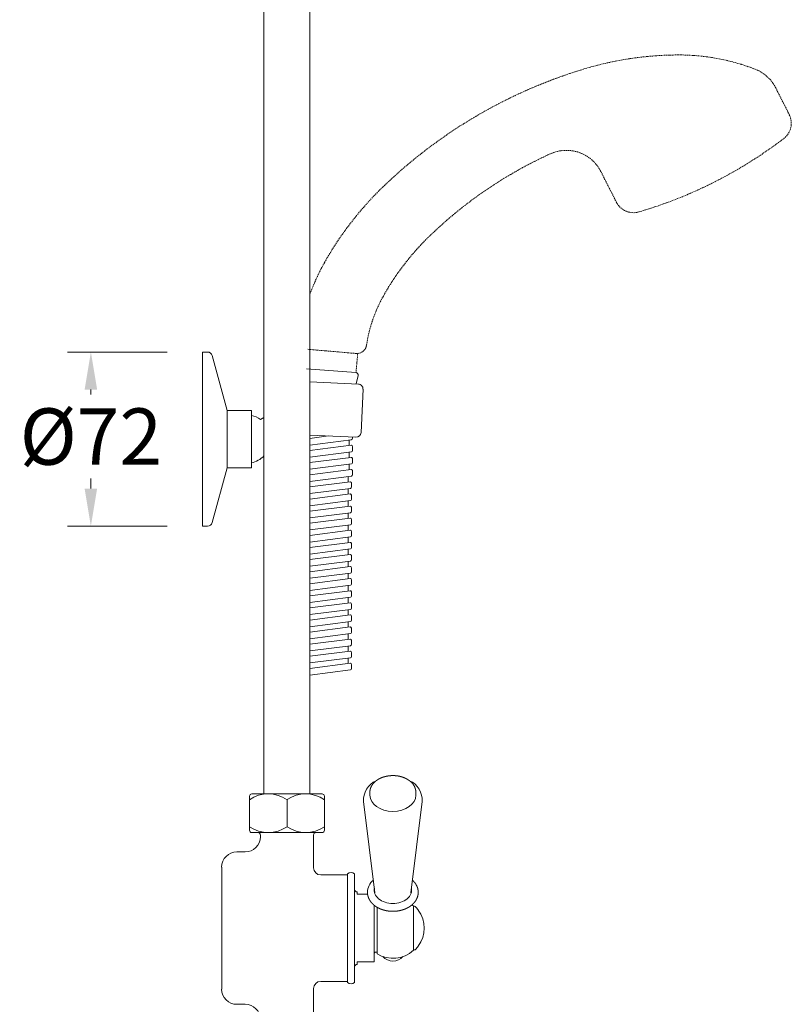
# Model space of a CAD drawing. Extents: x -420 to 530, y -223 to 1236.
# Drawn here: x -341 to -22, y 281 to 688 of the extents above; entities that cross this region are included whole.
import ezdxf

# ---------------------------------------------------------------- set-up
doc = ezdxf.new("R2010")
doc.units = 0
doc.linetypes.add('DASHED', pattern=[0.75, 0.5, -0.25])
doc.layers.get('Defpoints').update_dxf_attribs({"linetype": 'CONTINUOUS'})
for name, color, linetype, lineweight in [('_COMPONENT', 30, 'CONTINUOUS', 15), ('_DETAIL', 7, 'CONTINUOUS', 5), ('_DIM', 7, 'CONTINUOUS', 5), ('_HOSE', 4, 'CONTINUOUS', 5)]:
    doc.layers.add(name, color=color, linetype=linetype, lineweight=lineweight)
doc.styles.add('ANNOTATION', font='FTL____.TTF')
doc.dimstyles.new('Catalogue', dxfattribs={"dimscale": 0, "dimtxt": 1.2, "dimasz": 0.8, "dimexe": 0.5, "dimexo": 0.75, "dimgap": 0.25, "dimtad": 0, "dimtih": 1, "dimtoh": 1, "dimdec": 1, "dimlfac": -1, "dimrnd": 1, "dimdsep": 46, "dimtxsty": 'ANNOTATION', "dimcen": 0.35, "dimclrd": 6, "dimclre": 6, "dimclrt": 256, "dimadec": 0, "dimazin": 2, "dimtfac": 1, "dimtdec": 1, "dimtofl": 0, "dimtmove": 0, "dimatfit": 3, "dimfxl": 1, "dimtolj": 1, "dimlwd": 5, "dimlwe": 5, "dimarcsym": 0})

# ---------------------------------------------------------------- blocks, each defined once
blk = doc.blocks.new('*D28')
at = {"layer": '_DIM', "color": 6, "lineweight": 5, "transparency": 16777216}
for p, q in [((-280.25, 550.98), (-321.49, 550.98)), ((-311.78, 535.44), (-311.78, 533.38)), ((-311.78, 494.52), (-311.78, 498.67)), ((-280.25, 478.98), (-321.49, 478.98))]:
    blk.add_line(p, q, dxfattribs=at)
at = {"layer": '_DIM', "color": 6, "transparency": 16777216}
for points in [[(-314.37, 535.44), (-309.19, 535.44), (-311.78, 550.98)], [(-314.37, 494.52), (-309.19, 494.52), (-311.78, 478.98)]]:
    blk.add_solid(points, dxfattribs=at)
at = {"layer": 'Defpoints', "color": 0, "transparency": 16777216}
for p in [(-265.68, 550.98), (-311.78, 478.98), (-265.68, 478.98)]:
    blk.add_point(p, dxfattribs=at)
at = {"layer": '_DIM', "transparency": 16777216, "insert": (-311.78, 516.03), "char_height": 23.305, "attachment_point": 5, "style": 'ANNOTATION'}
blk.add_mtext('\\A1;%%c72', dxfattribs=at)

msp = doc.modelspace()

# ---------------------------------------------------------------- linework, layer by layer
at = {"layer": '_COMPONENT'}
for p, q in [((-240.18, 1009.2), (-240.18, 368.28)), ((-221.18, 1009.2), (-221.18, 368.28)), ((-265.68, 550.98), (-265.68, 478.98)), ((-265.68, 550.98), (-263.55, 550.98)), ((-265.68, 483.14), (-265.68, 546.82)), ((-255.4, 526.81), (-261.62, 549.51)), ((-221.18, 538.64), (-201.14, 537.73)), ((-199.23, 535.64), (-200.04, 517.66)), ((-245.4, 526.81), (-255.4, 526.81)), ((-255.4, 526.81), (-255.4, 503.15)), ((-245.4, 526.81), (-245.4, 503.15)), ((-241.58, 523.11), (-240.18, 523.94)), ((-221.18, 516.62), (-202.13, 515.75)), ((-255.4, 503.15), (-261.62, 480.45)), ((-245.4, 503.15), (-255.4, 503.15)), ((-240.18, 368.28), (-240.18, 488.27)), ((-221.18, 368.28), (-221.18, 488.27)), ((-265.68, 478.98), (-263.55, 478.98)), ((-246.18, 367.28), (-246.18, 353.28)), ((-216.18, 368.28), (-245.18, 368.28)), ((-215.18, 367.28), (-215.18, 353.28)), ((-194.3, 327.33), (-198.98, 365.1)), ((-179.47, 327.33), (-174.79, 365.1)), ((-216.18, 352.28), (-245.18, 352.28)), ((-241.68, 351.28), (-241.68, 350.54)), ((-219.68, 351.28), (-219.68, 337.75)), ((-251.4, 344.25), (-247.97, 344.25)), ((-257.68, 337.97), (-257.68, 324.88)), ((-205.68, 334.75), (-216.68, 334.75)), ((-205.68, 335.25), (-205.68, 324)), ((-202.68, 335.25), (-202.68, 324)), ((-201.68, 327.75), (-201.68, 326.75)), ((-197.33, 326.75), (-201.68, 326.75)), ((-257.68, 323.75), (-257.68, 324.88)), ((-257.68, 323.75), (-257.68, 301.75)), ((-205.68, 324), (-205.68, 290.25)), ((-202.68, 324), (-202.68, 290.25)), ((-194.68, 298.75), (-194.68, 322.28)), ((-178.38, 321.77), (-177.91, 321.77)), ((-193.38, 321.37), (-193.38, 302.07)), ((-176.38, 320.27), (-176.38, 320.2)), ((-257.68, 300.62), (-257.68, 301.75)), ((-194.18, 302.75), (-193.38, 302.75)), ((-178.38, 303.77), (-177.91, 303.77)), ((-176.38, 305.33), (-176.38, 305.27)), ((-257.68, 300.62), (-257.68, 287.54)), ((-201.68, 298.75), (-195.26, 298.75)), ((-201.68, 298.75), (-201.68, 297.75)), ((-195.26, 298.75), (-194.68, 298.75)), ((-205.68, 290.75), (-216.68, 290.75)), ((-219.68, 287.75), (-219.68, 274.23)), ((-251.4, 281.25), (-247.97, 281.25))]:
    msp.add_line(p, q, dxfattribs=at)
for centre, radius, start, end in [((-263.55, 548.98), 2, 15.3138, 90), ((-201.23, 535.73), 2, 357.4043, 87.4043), ((-247.4, 514.98), 10, 54.3849, 78.463), ((-202.04, 517.75), 2, 267.4043, 357.4043), ((-247.4, 514.98), 10, 281.537, 316.2016), ((-263.55, 480.98), 2, 270, 344.6862), ((-190.28, 365.72), 8.71, 113.7395, 184.0772), ((-183.49, 365.72), 8.71, 355.9281, 66.2565), ((-245.18, 367.28), 1, 90, 180), ((-216.18, 367.28), 1, 360, 90), ((-247.97, 350.54), 6.29, 270, 0), ((-245.18, 353.28), 1, 180, 270), ((-242.68, 351.28), 1, 0, 90), ((-218.68, 351.28), 1, 90, 180), ((-216.18, 353.28), 1, 270, 360), ((-251.4, 337.97), 6.29, 90, 180), ((-216.68, 337.75), 3, 180, 270), ((-204.18, 333.25), 2.5, 53.1301, 126.8699), ((-190.57, 327.4), 6.82, 130.023, 178.609), ((-201.68, 328.75), 1, 180, 270), ((-186.88, 312.75), 12.5, 47.1564, 50.537), ((-177.91, 321.27), 0.5, 45.0995, 90), ((-186.38, 312.77), 12.5, 36.8699, 45.0995), ((-186.38, 312.77), 12.46, 323.3765, 36.6235), ((-194.18, 302.25), 0.5, 90, 180), ((-186.88, 312.75), 12.5, 238.6677, 312.8436), ((-177.91, 304.27), 0.5, 270, 314.9005), ((-186.38, 312.77), 12.5, 314.9005, 323.1301), ((-201.68, 296.75), 1, 90, 180), ((-216.68, 287.75), 3, 90, 180), ((-204.18, 292.25), 2.5, 233.1301, 306.8699), ((-251.4, 287.54), 6.29, 180, 270), ((-247.97, 274.97), 6.29, 0, 90)]:
    msp.add_arc(centre, radius, start, end, dxfattribs=at)
for points, knots in [([(-196.38, 368.97), (-196.38, 369.13), (-196.38, 369.28), (-196.36, 369.43), (-196.35, 369.59), (-196.33, 369.74), (-196.3, 369.89), (-196.27, 370.04), (-196.23, 370.19), (-196.19, 370.34), (-196.15, 370.49), (-196.1, 370.64), (-196.05, 370.79), (-195.99, 370.94), (-195.93, 371.08), (-195.86, 371.23), (-195.79, 371.38), (-195.71, 371.52), (-195.63, 371.66), (-195.54, 371.81), (-195.45, 371.95), (-195.36, 372.09), (-195.26, 372.22), (-195.16, 372.36), (-195.05, 372.49), (-194.94, 372.62), (-194.83, 372.75), (-194.71, 372.88), (-194.59, 373), (-194.46, 373.13), (-194.32, 373.25), (-194.18, 373.37), (-194.04, 373.49), (-193.9, 373.61), (-193.75, 373.73), (-193.6, 373.84), (-193.44, 373.95), (-193.28, 374.05), (-193.12, 374.16), (-192.96, 374.26), (-192.79, 374.36), (-192.62, 374.45), (-192.44, 374.55), (-192.26, 374.64), (-192.08, 374.72), (-191.9, 374.81), (-191.71, 374.89), (-191.52, 374.97), (-191.33, 375.04), (-191.14, 375.11), (-190.94, 375.18), (-190.74, 375.25), (-190.54, 375.31), (-190.34, 375.37), (-190.13, 375.42), (-189.93, 375.48), (-189.72, 375.52), (-189.51, 375.57), (-189.3, 375.61), (-189.09, 375.65), (-188.88, 375.68), (-188.66, 375.72), (-188.45, 375.74), (-188.23, 375.77), (-188.02, 375.79), (-187.8, 375.8), (-187.58, 375.82), (-187.37, 375.83), (-187.15, 375.83), (-186.93, 375.84), (-186.71, 375.84), (-186.5, 375.83), (-186.28, 375.82), (-186.06, 375.81), (-185.84, 375.8), (-185.63, 375.78), (-185.41, 375.75), (-185.2, 375.73), (-184.98, 375.7), (-184.77, 375.67), (-184.56, 375.63), (-184.35, 375.59), (-184.14, 375.55), (-183.93, 375.5), (-183.72, 375.45), (-183.52, 375.39), (-183.31, 375.34), (-183.11, 375.28), (-182.91, 375.21), (-182.72, 375.14), (-182.52, 375.07), (-182.33, 375), (-182.14, 374.92), (-181.95, 374.84), (-181.76, 374.76), (-181.58, 374.67), (-181.4, 374.58), (-181.22, 374.49), (-181.05, 374.39), (-180.88, 374.3), (-180.71, 374.19), (-180.54, 374.09), (-180.38, 373.98), (-180.22, 373.87), (-180.07, 373.76), (-179.92, 373.65), (-179.77, 373.53), (-179.62, 373.41), (-179.48, 373.29), (-179.35, 373.16), (-179.22, 373.03), (-179.09, 372.9), (-178.96, 372.77), (-178.84, 372.64), (-178.73, 372.5), (-178.62, 372.37), (-178.51, 372.23), (-178.41, 372.09), (-178.32, 371.94), (-178.22, 371.8), (-178.13, 371.65), (-178.05, 371.51), (-177.97, 371.36), (-177.9, 371.21), (-177.83, 371.05), (-177.76, 370.9), (-177.7, 370.75), (-177.65, 370.6), (-177.61, 370.46), (-177.57, 370.31), (-177.53, 370.16), (-177.49, 370.02), (-177.47, 369.87), (-177.44, 369.72), (-177.42, 369.57), (-177.4, 369.42), (-177.39, 369.27), (-177.39, 369.12), (-177.38, 368.97)], [0, 0, 0.021744, 0.043489, 0.065233, 0.086977, 0.108722, 0.130466, 0.15221, 0.173955, 0.195699, 0.217443, 0.239188, 0.260932, 0.282676, 0.304421, 0.326658, 0.348895, 0.371132, 0.393369, 0.415606, 0.437843, 0.46008, 0.482317, 0.504554, 0.526791, 0.549028, 0.571265, 0.593502, 0.615739, 0.638704, 0.661668, 0.684632, 0.707597, 0.730561, 0.753525, 0.77649, 0.799454, 0.822418, 0.845383, 0.868347, 0.891311, 0.914276, 0.93724, 0.9605, 0.983761, 1.007021, 1.030281, 1.053542, 1.076802, 1.100062, 1.123323, 1.146583, 1.169843, 1.193103, 1.216364, 1.239624, 1.262884, 1.286183, 1.309481, 1.332779, 1.356077, 1.379376, 1.402674, 1.425972, 1.44927, 1.472568, 1.495867, 1.519165, 1.542463, 1.565761, 1.58906, 1.612353, 1.635646, 1.658939, 1.682232, 1.705525, 1.728819, 1.752112, 1.775405, 1.798698, 1.821991, 1.845284, 1.868578, 1.891871, 1.915164, 1.938462, 1.961761, 1.985059, 2.008358, 2.031656, 2.054954, 2.078253, 2.101551, 2.12485, 2.148148, 2.171447, 2.194745, 2.218043, 2.241342, 2.264587, 2.287833, 2.311078, 2.334324, 2.357569, 2.380814, 2.40406, 2.427305, 2.450551, 2.473796, 2.497042, 2.520287, 2.543532, 2.566778, 2.58967, 2.612562, 2.635454, 2.658346, 2.681238, 2.70413, 2.727022, 2.749914, 2.772806, 2.795698, 2.81859, 2.841482, 2.864374, 2.887266, 2.90846, 2.929653, 2.950847, 2.972041, 2.993235, 3.014429, 3.035623, 3.056817, 3.078011, 3.099205, 3.120399, 3.141593, 3.141593]), ([(-197.38, 327.57), (-197.38, 327.4), (-197.37, 327.23), (-197.36, 327.05), (-197.35, 326.88), (-197.32, 326.71), (-197.3, 326.54), (-197.27, 326.38), (-197.23, 326.21), (-197.19, 326.04), (-197.14, 325.87), (-197.09, 325.71), (-197.04, 325.55), (-196.98, 325.38), (-196.91, 325.22), (-196.84, 325.06), (-196.77, 324.89), (-196.69, 324.73), (-196.6, 324.57), (-196.51, 324.41), (-196.42, 324.25), (-196.32, 324.09), (-196.22, 323.94), (-196.11, 323.79), (-196, 323.64), (-195.89, 323.5), (-195.77, 323.35), (-195.65, 323.21), (-195.52, 323.07), (-195.39, 322.93), (-195.26, 322.8), (-195.12, 322.67), (-194.98, 322.54), (-194.84, 322.41), (-194.69, 322.28), (-194.54, 322.16), (-194.38, 322.04), (-194.23, 321.92), (-194.07, 321.81), (-193.9, 321.7), (-193.74, 321.59), (-193.57, 321.48), (-193.4, 321.38), (-193.23, 321.28), (-193.04, 321.18), (-192.86, 321.08), (-192.67, 320.99), (-192.47, 320.9), (-192.28, 320.81), (-192.08, 320.72), (-191.89, 320.64), (-191.69, 320.56), (-191.48, 320.49), (-191.28, 320.42), (-191.07, 320.35), (-190.86, 320.28), (-190.65, 320.22), (-190.44, 320.16), (-190.23, 320.11), (-190.01, 320.06), (-189.8, 320.01), (-189.58, 319.96), (-189.36, 319.92), (-189.14, 319.89), (-188.92, 319.85), (-188.69, 319.82), (-188.47, 319.79), (-188.25, 319.77), (-188.02, 319.75), (-187.8, 319.73), (-187.57, 319.72), (-187.34, 319.71), (-187.12, 319.71), (-186.89, 319.7), (-186.67, 319.71), (-186.44, 319.71), (-186.21, 319.72), (-185.99, 319.73), (-185.76, 319.75), (-185.54, 319.77), (-185.31, 319.79), (-185.09, 319.82), (-184.87, 319.85), (-184.65, 319.88), (-184.42, 319.92), (-184.2, 319.96), (-183.99, 320.01), (-183.77, 320.05), (-183.55, 320.11), (-183.34, 320.16), (-183.12, 320.22), (-182.91, 320.28), (-182.7, 320.35), (-182.49, 320.42), (-182.29, 320.49), (-182.08, 320.56), (-181.88, 320.64), (-181.68, 320.73), (-181.48, 320.81), (-181.29, 320.9), (-181.09, 320.99), (-180.9, 321.09), (-180.72, 321.19), (-180.53, 321.29), (-180.35, 321.39), (-180.17, 321.5), (-180, 321.61), (-179.82, 321.73), (-179.66, 321.84), (-179.49, 321.96), (-179.33, 322.09), (-179.17, 322.21), (-179.01, 322.34), (-178.86, 322.47), (-178.71, 322.61), (-178.56, 322.75), (-178.42, 322.89), (-178.29, 323.03), (-178.15, 323.18), (-178.03, 323.32), (-177.91, 323.46), (-177.79, 323.61), (-177.68, 323.76), (-177.57, 323.91), (-177.47, 324.06), (-177.37, 324.22), (-177.27, 324.38), (-177.18, 324.54), (-177.1, 324.7), (-177.02, 324.86), (-176.94, 325.03), (-176.87, 325.2), (-176.8, 325.36), (-176.74, 325.54), (-176.68, 325.7), (-176.63, 325.87), (-176.58, 326.05), (-176.54, 326.22), (-176.5, 326.39), (-176.47, 326.57), (-176.44, 326.74), (-176.42, 326.92), (-176.4, 327.1), (-176.39, 327.27), (-176.39, 327.45), (-176.38, 327.63), (-176.39, 327.81), (-176.4, 327.98), (-176.41, 328.15), (-176.43, 328.32), (-176.46, 328.5), (-176.49, 328.66), (-176.52, 328.83), (-176.56, 329), (-176.6, 329.17), (-176.65, 329.33), (-176.7, 329.5), (-176.76, 329.66), (-176.82, 329.82), (-176.88, 329.98), (-176.95, 330.14), (-177.03, 330.3), (-177.11, 330.46), (-177.19, 330.61), (-177.27, 330.76), (-177.36, 330.91), (-177.46, 331.05), (-177.55, 331.2), (-177.65, 331.34), (-177.76, 331.48), (-177.86, 331.62), (-177.98, 331.76), (-178.09, 331.89), (-178.21, 332.02), (-178.33, 332.15), (-178.45, 332.28), (-178.58, 332.41), (-178.72, 332.54), (-178.82, 332.63)], [0, 0, 0.020203, 0.040406, 0.060609, 0.080812, 0.101015, 0.121218, 0.141421, 0.161624, 0.181827, 0.202031, 0.222234, 0.242437, 0.26264, 0.282843, 0.303957, 0.325072, 0.346186, 0.367301, 0.388415, 0.40953, 0.430644, 0.451759, 0.472873, 0.493988, 0.515103, 0.536217, 0.557332, 0.578446, 0.599781, 0.621116, 0.64245, 0.663785, 0.68512, 0.706455, 0.727789, 0.749124, 0.770459, 0.791793, 0.813128, 0.834463, 0.855798, 0.877132, 0.898467, 0.920756, 0.943045, 0.965334, 0.987623, 1.009912, 1.032201, 1.05449, 1.076779, 1.099068, 1.121357, 1.143646, 1.165935, 1.188224, 1.210513, 1.232802, 1.255288, 1.277773, 1.300259, 1.322745, 1.345231, 1.367716, 1.390202, 1.412688, 1.435174, 1.45766, 1.480145, 1.502631, 1.525117, 1.547603, 1.570088, 1.592574, 1.61506, 1.637545, 1.660031, 1.682517, 1.705002, 1.727488, 1.749974, 1.772459, 1.794945, 1.817431, 1.839916, 1.862402, 1.884888, 1.907373, 1.929859, 1.952345, 1.974831, 1.997317, 2.019803, 2.042289, 2.064775, 2.087261, 2.109746, 2.132232, 2.154718, 2.177204, 2.19969, 2.222176, 2.244662, 2.266949, 2.289235, 2.311522, 2.333809, 2.356096, 2.378382, 2.400669, 2.422956, 2.445243, 2.467529, 2.489816, 2.512103, 2.53439, 2.556677, 2.578963, 2.600222, 2.621481, 2.64274, 2.663999, 2.685258, 2.706517, 2.727777, 2.749036, 2.770295, 2.791554, 2.812813, 2.834072, 2.855331, 2.87659, 2.897849, 2.918749, 2.93965, 2.960551, 2.981452, 3.002353, 3.023253, 3.044154, 3.065055, 3.085956, 3.106856, 3.127757, 3.148658, 3.169559, 3.190459, 3.210693, 3.230926, 3.25116, 3.271394, 3.291627, 3.311861, 3.332094, 3.352328, 3.372561, 3.392795, 3.413028, 3.433262, 3.453496, 3.473729, 3.493707, 3.513686, 3.533664, 3.553642, 3.57362, 3.593598, 3.613577, 3.633555, 3.653533, 3.673511, 3.693489, 3.713468, 3.733446, 3.753424, 3.773402, 3.794973, 3.809368, 3.809368])]:
    msp.add_open_spline(points, degree=1, knots=knots, dxfattribs=at)
at = {"layer": '_DETAIL', "color": 252, "linetype": 'DASHED'}
for p, q in [((-28.55, 660.27), (-22.95, 649.22)), ((-94.45, 613), (-100.85, 625.62)), ((-202.09, 550.39), (-222.04, 552.12)), ((-202.12, 542.37), (-201.43, 550.34))]:
    msp.add_line(p, q, dxfattribs=at)
at = {"layer": '_DETAIL'}
for p, q in [((-196.38, 368.97), (-196.38, 367.77)), ((-177.38, 368.97), (-177.38, 367.77)), ((-230.65, 365.85), (-230.65, 354.65)), ((-178.38, 321.92), (-178.38, 319.23)), ((-178.38, 319.23), (-178.38, 303.59))]:
    msp.add_line(p, q, dxfattribs=at)
at = {"layer": '_DETAIL', "color": 252, "linetype": 'DASHED'}
for centre, radius, start, end in [((-68.47, 537.42), 136.42, 90.1811, 106.8539), ((-68.62, 586.09), 87.75, 68.9207, 90.1811), ((-48.58, 471.75), 205.03, 106.8539, 120.4376), ((-42.82, 653.04), 16, 26.8657, 68.9207), ((-48.58, 471.75), 205.03, 120.4376, 134.0213), ((-30.09, 645.6), 8, 307.318, 26.8657), ((-137.28, 786.23), 184.82, 286.4134, 307.318), ((-48.58, 471.75), 177.03, 114.4088, 120.4376), ((-115.12, 618.39), 16, 26.8657, 114.4088), ((-48.58, 471.75), 177.03, 120.4376, 134.0213), ((-96.26, 521.09), 136.42, 134.0213, 150.694), ((-87.32, 616.61), 8, 206.8657, 286.4134), ((-96.26, 521.09), 108.42, 134.0213, 150.694), ((-138.7, 544.91), 87.75, 150.694, 160.0537), ((-138.7, 544.91), 59.75, 150.694, 171.4622), ((-201.74, 554.38), 4, 265.0598, 351.4622)]:
    msp.add_arc(centre, radius, start, end, dxfattribs=at)
at = {"layer": '_DETAIL'}
for centre, radius, start, end in [((-238.43, 354.55), 13.72, 55.4321, 124.3842), ((-222.93, 354.55), 13.72, 55.6158, 124.201), ((-238.43, 366), 13.72, 235.6158, 304.5679), ((-222.93, 366), 13.72, 235.799, 304.3842), ((-186.88, 304.84), 5.68, 222.9915, 317.0101)]:
    msp.add_arc(centre, radius, start, end, dxfattribs=at)
for centre, major_axis, start_param, end_param in [((-186.88, 367.77), (9.5, 0), 3.141593, 6.283185), ((-186.88, 328.45), (7.75, 0), 2.985922, 4.712389), ((-186.88, 328.45), (7.75, 0), -1.570796, 0.15567)]:
    msp.add_ellipse(centre, major_axis=major_axis, ratio=0.707107, start_param=start_param, end_param=end_param, dxfattribs=at)
at = {"layer": '_HOSE'}
for p, q in [((-202.19, 542.48), (-222.55, 544.02)), ((-201.28, 541.28), (-202.04, 537.77)), ((-204.92, 514.59), (-204.92, 512.34)), ((-204.91, 509.58), (-204.91, 507.33)), ((-204.91, 504.6), (-204.91, 502.35)), ((-205.32, 499.49), (-205.32, 497.24)), ((-205.32, 494.49), (-205.32, 492.24)), ((-205.32, 489.44), (-205.32, 487.19)), ((-205.32, 484.44), (-205.32, 482.19)), ((-205.32, 479.44), (-205.32, 477.19)), ((-205.32, 474.44), (-205.32, 472.19)), ((-205.32, 469.44), (-205.32, 467.19)), ((-205.32, 464.44), (-205.32, 462.19)), ((-205.32, 459.44), (-205.32, 457.19)), ((-205.32, 454.44), (-205.32, 452.19)), ((-205.32, 449.44), (-205.32, 447.19)), ((-205.32, 444.44), (-205.32, 442.19)), ((-205.32, 439.44), (-205.32, 437.19)), ((-205.32, 434.44), (-205.32, 432.19)), ((-205.32, 429.44), (-205.32, 427.19)), ((-205.32, 424.44), (-205.32, 422.19))]:
    msp.add_line(p, q, dxfattribs=at)
msp.add_lwpolyline([(-213.44, 516.27), (-221.18, 515.27)], dxfattribs=at)
for points in [[(-221.18, 512.52), (-204.06, 514.72, 0.377341), (-203.62, 515.22), (-203.62, 515.82)], [(-221.18, 507.51), (-204.04, 509.71, 0.377341), (-203.61, 510.2), (-203.61, 511.95, 0.452073), (-204.17, 512.44), (-221.18, 510.26)], [(-221.18, 502.51), (-204.04, 504.71, 0.377341), (-203.61, 505.2), (-203.61, 506.95, 0.452073), (-204.17, 507.44), (-221.18, 505.26)], [(-221.18, 497.51), (-204.04, 499.71, 0.377341), (-203.61, 500.2), (-203.61, 501.95, 0.452073), (-204.17, 502.44), (-221.18, 500.26)], [(-221.18, 492.46), (-204.46, 494.6, 0.377341), (-204.02, 495.1), (-204.02, 496.84, 0.452073), (-204.59, 497.34), (-221.18, 495.21)], [(-221.18, 487.41), (-204.46, 489.55, 0.377341), (-204.02, 490.05), (-204.02, 491.79, 0.452073), (-204.59, 492.29), (-221.18, 490.16)], [(-221.18, 482.41), (-204.46, 484.55, 0.377341), (-204.02, 485.05), (-204.02, 486.79, 0.452073), (-204.59, 487.29), (-221.18, 485.16)], [(-221.18, 477.41), (-204.46, 479.55, 0.377341), (-204.02, 480.05), (-204.02, 481.79, 0.452073), (-204.59, 482.29), (-221.18, 480.16)], [(-221.18, 472.41), (-204.46, 474.55, 0.377341), (-204.02, 475.05), (-204.02, 476.79, 0.452073), (-204.59, 477.29), (-221.18, 475.16)], [(-221.18, 467.41), (-204.46, 469.55, 0.377341), (-204.02, 470.05), (-204.02, 471.79, 0.452073), (-204.59, 472.29), (-221.18, 470.16)], [(-221.18, 462.41), (-204.46, 464.55, 0.377341), (-204.02, 465.05), (-204.02, 466.79, 0.452073), (-204.59, 467.29), (-221.18, 465.16)], [(-221.18, 457.41), (-204.46, 459.55, 0.377341), (-204.02, 460.05), (-204.02, 461.79, 0.452073), (-204.59, 462.29), (-221.18, 460.16)], [(-221.18, 452.41), (-204.46, 454.55, 0.377341), (-204.02, 455.05), (-204.02, 456.79, 0.452073), (-204.59, 457.29), (-221.18, 455.16)], [(-221.18, 447.41), (-204.46, 449.55, 0.377341), (-204.02, 450.05), (-204.02, 451.79, 0.452073), (-204.59, 452.29), (-221.18, 450.16)], [(-221.18, 442.41), (-204.46, 444.55, 0.377341), (-204.02, 445.05), (-204.02, 446.79, 0.452073), (-204.59, 447.29), (-221.18, 445.16)], [(-221.18, 437.41), (-204.46, 439.55, 0.377341), (-204.02, 440.05), (-204.02, 441.79, 0.452073), (-204.59, 442.29), (-221.18, 440.16)], [(-221.18, 432.41), (-204.46, 434.55, 0.377341), (-204.02, 435.05), (-204.02, 436.79, 0.452073), (-204.59, 437.29), (-221.18, 435.16)], [(-221.18, 427.41), (-204.46, 429.55, 0.377341), (-204.02, 430.05), (-204.02, 431.79, 0.452073), (-204.59, 432.29), (-221.18, 430.16)], [(-221.18, 422.41), (-204.46, 424.55, 0.377341), (-204.02, 425.05), (-204.02, 426.79, 0.452073), (-204.59, 427.29), (-221.18, 425.16)], [(-221.18, 417.41), (-204.46, 419.55, 0.377341), (-204.02, 420.05), (-204.02, 421.79, 0.452073), (-204.59, 422.29), (-221.18, 420.16)]]:
    msp.add_lwpolyline(points, format="xyb", dxfattribs=at)
msp.add_arc((-202.26, 541.49), 1, 347.8689, 85.6746, dxfattribs=at)

# ---------------------------------------------------------------- dimensions: what is measured, and where the dimension line sits
at = {"layer": '_DIM'}
dim = msp.add_linear_dim(base=(-311.78, 478.98), p1=(-265.68, 550.98), p2=(-265.68, 478.98), angle=90, text='%%c<>', dimstyle='Catalogue', override={"dimscale": 19.420543}, dxfattribs=at)
dim.commit()
dim.dimension.update_dxf_attribs({"geometry": '*D28', "text_midpoint": (-311.78, 516.03), "dimtype": 160})

doc.saveas('drawing.dxf')
